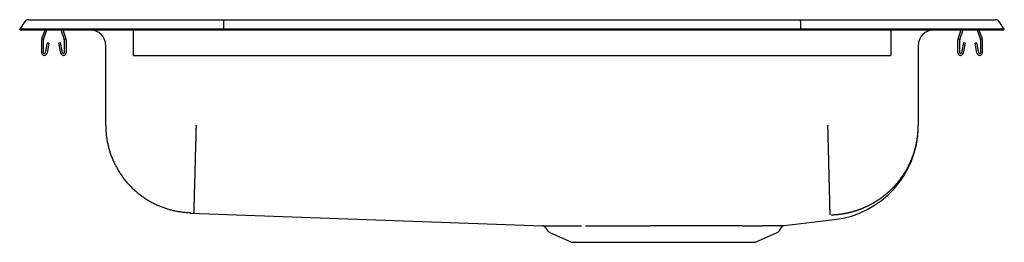
# Model space of a CAD drawing. Units: inches. Extents: x -9.8 to 9.8, y -4.2 to 0.2.
import ezdxf

# ---------------------------------------------------------------- set-up
doc = ezdxf.new("R2010")
doc.units = ezdxf.units.IN
doc.header["$MEASUREMENT"] = 0
doc.layers.get('0').update_dxf_attribs({"linetype": 'CONTINUOUS'})

# ---------------------------------------------------------------- blocks, each defined once
blk = doc.blocks.new('DRKAD222040_RIGHT')
at = {"color": 7, "linetype": 'Continuous'}
for p, q in [((-9.572, 0.202), (-9.416, 0.202)), ((-9.416, 0.202), (-9.232, 0.202)), ((-9.232, 0.202), (-5.711, 0.202)), ((-5.711, 0.202), (5.711, 0.202)), ((5.711, 0.202), (9.232, 0.202)), ((9.232, 0.202), (9.416, 0.202)), ((9.416, 0.202), (9.572, 0.202)), ((-9.646, 0.164), (-9.75, 0.016)), ((-9.594, 0.016), (-9.75, 0.016)), ((-9.75, 0), (-9.75, 0.016)), ((-9.75, 0), (-9.594, 0)), ((-9.24, 0.016), (-9.594, 0.016)), ((-9.594, 0), (-9.24, 0)), ((-5.715, 0.016), (-9.24, 0.016)), ((-9.24, 0), (-5.715, 0)), ((-8.934, 0), (-8.869, -0.188)), ((-7.5, 0), (-7.5, -0.177)), ((-5.713, 0.164), (-5.715, 0.016)), ((-5.715, 0), (-5.715, 0.016)), ((5.715, 0.016), (-5.715, 0.016)), ((-5.715, 0), (5.715, 0)), ((5.713, 0.164), (5.715, 0.016)), ((5.715, 0), (5.715, 0.016)), ((9.24, 0.016), (5.715, 0.016)), ((5.715, 0), (9.24, 0)), ((7.5, 0), (7.5, -0.177)), ((8.836, -0.177), (8.897, 0)), ((8.869, -0.188), (8.934, 0)), ((9.211, 0), (9.276, -0.188)), ((9.594, 0.016), (9.24, 0.016)), ((9.24, 0), (9.594, 0)), ((9.248, 0), (9.309, -0.177)), ((9.75, 0.016), (9.594, 0.016)), ((9.594, 0), (9.75, 0)), ((9.75, 0.016), (9.646, 0.164)), ((9.75, 0), (9.75, 0.016)), ((-9.309, -0.177), (-9.248, 0)), ((-9.276, -0.188), (-9.211, 0)), ((-8.897, 0), (-8.836, -0.177)), ((-7.5, -0.177), (-7.5, -0.198)), ((7.5, -0.177), (7.5, -0.198)), ((-9.312, -0.452), (-9.312, -0.198)), ((-9.277, -0.452), (-9.277, -0.198)), ((-9.206, -0.257), (-9.244, -0.455)), ((-9.172, -0.263), (-9.209, -0.462)), ((-9.172, -0.263), (-9.206, -0.257)), ((-8.939, -0.257), (-8.973, -0.263)), ((-8.936, -0.462), (-8.973, -0.263)), ((-8.901, -0.455), (-8.939, -0.257)), ((-8.867, -0.198), (-8.867, -0.452)), ((-8.832, -0.198), (-8.832, -0.452)), ((-8.046, -1.886), (-8.046, -0.313)), ((-7.5, -0.198), (-7.5, -0.452)), ((7.5, -0.198), (7.5, -0.452)), ((8.046, -0.313), (8.046, -1.886)), ((8.832, -0.452), (8.832, -0.198)), ((8.867, -0.452), (8.867, -0.198)), ((8.939, -0.257), (8.901, -0.455)), ((8.973, -0.263), (8.936, -0.462)), ((8.973, -0.263), (8.939, -0.257)), ((9.206, -0.257), (9.172, -0.263)), ((9.209, -0.462), (9.172, -0.263)), ((9.244, -0.455), (9.206, -0.257)), ((9.277, -0.198), (9.277, -0.452)), ((9.312, -0.198), (9.312, -0.452)), ((-7.5, -0.452), (-7.5, -0.504)), ((-7.5, -0.504), (7.5, -0.504)), ((7.5, -0.452), (7.5, -0.504)), ((8.046, -1.894), (8.046, -1.888)), ((-6.372, -3.621), (0.608, -3.873)), ((5.297, -3.966), (5.347, -3.896)), ((5.388, -3.869), (6.386, -3.752)), ((0.656, -3.9), (0.703, -3.966)), ((0.746, -4.003), (1.178, -4.2)), ((4.822, -4.2), (5.254, -4.003)), ((1.178, -4.2), (4.822, -4.2))]:
    blk.add_line(p, q, dxfattribs=at)
for points in [[(-5.711, 0.202), (-5.712, 0.201), (-5.712, 0.196), (-5.712, 0.188), (-5.713, 0.177), (-5.713, 0.164)], [(5.713, 0.164), (5.713, 0.177), (5.712, 0.188), (5.712, 0.196), (5.712, 0.201), (5.711, 0.202)], [(-8.046, -1.886), (-8.046, -1.904), (-8.046, -1.922), (-8.045, -1.94), (-8.045, -1.957), (-8.044, -1.976), (-8.043, -1.994), (-8.041, -2.012), (-8.04, -2.03), (-8.038, -2.048), (-8.037, -2.067), (-8.035, -2.085), (-8.032, -2.103), (-8.03, -2.122), (-8.027, -2.14), (-8.024, -2.159), (-8.021, -2.177), (-8.018, -2.196), (-8.015, -2.214), (-8.011, -2.233), (-8.007, -2.252), (-8.003, -2.27), (-7.998, -2.289), (-7.994, -2.308), (-7.989, -2.326), (-7.984, -2.345), (-7.979, -2.364), (-7.973, -2.382), (-7.968, -2.401), (-7.962, -2.42), (-7.955, -2.438), (-7.949, -2.457), (-7.942, -2.475), (-7.936, -2.494), (-7.929, -2.512), (-7.921, -2.531), (-7.914, -2.549), (-7.906, -2.568), (-7.898, -2.586), (-7.89, -2.604), (-7.881, -2.622), (-7.873, -2.64), (-7.864, -2.658), (-7.855, -2.676), (-7.845, -2.694), (-7.836, -2.712), (-7.826, -2.73), (-7.816, -2.748), (-7.806, -2.765), (-7.795, -2.783), (-7.785, -2.8), (-7.774, -2.817), (-7.763, -2.834), (-7.751, -2.851), (-7.74, -2.868), (-7.728, -2.885), (-7.716, -2.902), (-7.704, -2.918), (-7.691, -2.935), (-7.679, -2.951), (-7.666, -2.967), (-7.653, -2.983), (-7.64, -2.999), (-7.627, -3.015), (-7.613, -3.03), (-7.599, -3.046), (-7.585, -3.061), (-7.571, -3.076), (-7.557, -3.091), (-7.542, -3.106), (-7.528, -3.12), (-7.513, -3.134), (-7.498, -3.149), (-7.483, -3.163), (-7.467, -3.176), (-7.452, -3.19), (-7.436, -3.203), (-7.421, -3.217), (-7.405, -3.23), (-7.389, -3.243), (-7.372, -3.255), (-7.356, -3.268), (-7.34, -3.28), (-7.323, -3.292), (-7.306, -3.304), (-7.29, -3.315), (-7.273, -3.327), (-7.256, -3.338), (-7.238, -3.349), (-7.221, -3.359), (-7.204, -3.37), (-7.186, -3.38), (-7.169, -3.39), (-7.151, -3.4), (-7.133, -3.41), (-7.116, -3.419), (-7.098, -3.428), (-7.08, -3.437), (-7.062, -3.446), (-7.044, -3.455), (-7.025, -3.463), (-7.007, -3.471), (-6.989, -3.479), (-6.971, -3.486), (-6.952, -3.494), (-6.934, -3.501), (-6.916, -3.508), (-6.897, -3.514), (-6.879, -3.521), (-6.86, -3.527), (-6.842, -3.533), (-6.823, -3.539), (-6.805, -3.544), (-6.786, -3.55), (-6.768, -3.555), (-6.749, -3.56), (-6.731, -3.564), (-6.712, -3.569), (-6.694, -3.573), (-6.675, -3.577), (-6.657, -3.581), (-6.638, -3.584), (-6.62, -3.588), (-6.601, -3.591), (-6.583, -3.594), (-6.565, -3.597), (-6.546, -3.599), (-6.528, -3.602), (-6.51, -3.604), (-6.492, -3.606), (-6.474, -3.607), (-6.456, -3.609), (-6.438, -3.61), (-6.42, -3.611), (-6.402, -3.612), (-6.384, -3.613), (-6.366, -3.614)], [(-6.298, -3.615), (-6.298, -3.615), (-6.298, -3.614), (-6.298, -3.614), (-6.298, -3.614), (-6.298, -3.614), (-6.298, -3.614), (-6.298, -3.613), (-6.297, -3.613), (-6.297, -3.613), (-6.297, -3.612), (-6.297, -3.612), (-6.297, -3.611), (-6.297, -3.611), (-6.297, -3.61), (-6.297, -3.61), (-6.297, -3.609), (-6.297, -3.608), (-6.297, -3.608), (-6.297, -3.607), (-6.297, -3.606), (-6.297, -3.606), (-6.297, -3.605), (-6.297, -3.604), (-6.297, -3.603), (-6.297, -3.602), (-6.297, -3.601), (-6.297, -3.601), (-6.297, -3.6), (-6.297, -3.599), (-6.297, -3.598), (-6.297, -3.597), (-6.297, -3.595), (-6.297, -3.594), (-6.297, -3.593), (-6.297, -3.592), (-6.297, -3.591), (-6.297, -3.59), (-6.297, -3.588), (-6.297, -3.587), (-6.297, -3.586), (-6.297, -3.584), (-6.297, -3.583), (-6.297, -3.582), (-6.296, -3.58), (-6.296, -3.579), (-6.296, -3.577), (-6.296, -3.576), (-6.296, -3.574), (-6.296, -3.573), (-6.296, -3.571), (-6.296, -3.569), (-6.296, -3.568), (-6.296, -3.566), (-6.296, -3.564), (-6.296, -3.562), (-6.296, -3.561), (-6.296, -3.559), (-6.296, -3.557), (-6.296, -3.555), (-6.296, -3.553), (-6.296, -3.551), (-6.296, -3.549), (-6.296, -3.547), (-6.295, -3.545), (-6.295, -3.543), (-6.295, -3.541), (-6.295, -3.539), (-6.295, -3.537), (-6.295, -3.535), (-6.295, -3.532), (-6.295, -3.53), (-6.295, -3.528), (-6.295, -3.525), (-6.295, -3.523), (-6.295, -3.521), (-6.295, -3.518), (-6.295, -3.516), (-6.295, -3.513), (-6.295, -3.511), (-6.294, -3.508), (-6.294, -3.506), (-6.294, -3.503), (-6.294, -3.501), (-6.294, -3.498), (-6.294, -3.495), (-6.294, -3.493), (-6.294, -3.49), (-6.294, -3.487), (-6.294, -3.484), (-6.294, -3.482), (-6.294, -3.479), (-6.294, -3.476), (-6.293, -3.473), (-6.293, -3.47), (-6.293, -3.467), (-6.293, -3.464), (-6.293, -3.461), (-6.293, -3.458), (-6.293, -3.455), (-6.293, -3.452), (-6.293, -3.449), (-6.293, -3.446), (-6.293, -3.442), (-6.293, -3.439), (-6.292, -3.436), (-6.292, -3.433), (-6.292, -3.43), (-6.292, -3.426), (-6.292, -3.423), (-6.292, -3.42), (-6.292, -3.416), (-6.292, -3.413), (-6.292, -3.409), (-6.292, -3.406), (-6.291, -3.402), (-6.291, -3.399), (-6.291, -3.395), (-6.291, -3.392), (-6.291, -3.388), (-6.291, -3.385), (-6.291, -3.381), (-6.291, -3.377), (-6.291, -3.374), (-6.291, -3.37), (-6.29, -3.366), (-6.29, -3.362), (-6.29, -3.359), (-6.29, -3.355), (-6.29, -3.351), (-6.29, -3.347), (-6.29, -3.343), (-6.29, -3.339), (-6.29, -3.335), (-6.29, -3.331), (-6.289, -3.327), (-6.289, -3.323), (-6.289, -3.319), (-6.289, -3.315), (-6.289, -3.311), (-6.289, -3.307), (-6.289, -3.303), (-6.289, -3.298), (-6.288, -3.294), (-6.288, -3.29), (-6.288, -3.286), (-6.288, -3.281), (-6.288, -3.277), (-6.288, -3.273), (-6.288, -3.268), (-6.288, -3.264), (-6.288, -3.26), (-6.287, -3.255), (-6.287, -3.251), (-6.287, -3.246), (-6.287, -3.242), (-6.287, -3.237), (-6.287, -3.232), (-6.287, -3.228), (-6.287, -3.223), (-6.286, -3.219), (-6.286, -3.214), (-6.286, -3.209), (-6.286, -3.204), (-6.286, -3.2), (-6.286, -3.195), (-6.286, -3.19), (-6.285, -3.185), (-6.285, -3.18), (-6.285, -3.175), (-6.285, -3.17), (-6.285, -3.166), (-6.285, -3.161), (-6.285, -3.156), (-6.285, -3.151), (-6.284, -3.146), (-6.284, -3.141), (-6.284, -3.136), (-6.284, -3.13), (-6.284, -3.125), (-6.284, -3.12), (-6.284, -3.115), (-6.283, -3.11), (-6.283, -3.105), (-6.283, -3.1), (-6.283, -3.094), (-6.283, -3.089), (-6.283, -3.084), (-6.283, -3.079), (-6.282, -3.073), (-6.282, -3.068), (-6.282, -3.063), (-6.282, -3.057), (-6.282, -3.052), (-6.282, -3.047), (-6.282, -3.041), (-6.281, -3.036), (-6.281, -3.03), (-6.281, -3.025), (-6.281, -3.019), (-6.281, -3.014), (-6.281, -3.008), (-6.28, -3.003), (-6.28, -2.997), (-6.28, -2.992), (-6.28, -2.986), (-6.28, -2.98), (-6.28, -2.975), (-6.28, -2.969), (-6.279, -2.964), (-6.279, -2.958), (-6.279, -2.952), (-6.279, -2.946), (-6.279, -2.941), (-6.279, -2.935), (-6.278, -2.929), (-6.278, -2.923), (-6.278, -2.917), (-6.278, -2.912), (-6.278, -2.906), (-6.278, -2.9), (-6.277, -2.894), (-6.277, -2.888), (-6.277, -2.882), (-6.277, -2.876), (-6.277, -2.87), (-6.277, -2.864), (-6.276, -2.858), (-6.276, -2.852), (-6.276, -2.846), (-6.276, -2.84), (-6.276, -2.834), (-6.276, -2.828), (-6.275, -2.821), (-6.275, -2.815), (-6.275, -2.809), (-6.275, -2.803), (-6.275, -2.797), (-6.275, -2.79), (-6.274, -2.784), (-6.274, -2.778), (-6.274, -2.772), (-6.274, -2.765), (-6.274, -2.759), (-6.274, -2.752), (-6.273, -2.746), (-6.273, -2.74), (-6.273, -2.733), (-6.273, -2.727), (-6.273, -2.72), (-6.273, -2.714), (-6.272, -2.708), (-6.272, -2.701), (-6.272, -2.695), (-6.272, -2.688), (-6.272, -2.682), (-6.271, -2.675), (-6.271, -2.669), (-6.271, -2.662), (-6.271, -2.655), (-6.271, -2.649), (-6.271, -2.642), (-6.27, -2.636), (-6.27, -2.629), (-6.27, -2.623), (-6.27, -2.616), (-6.27, -2.609), (-6.27, -2.603), (-6.269, -2.596), (-6.269, -2.589), (-6.269, -2.583), (-6.269, -2.576), (-6.269, -2.569), (-6.268, -2.563), (-6.268, -2.556), (-6.268, -2.549), (-6.268, -2.543), (-6.268, -2.536), (-6.267, -2.529), (-6.267, -2.522), (-6.267, -2.516), (-6.267, -2.509), (-6.267, -2.502), (-6.267, -2.495), (-6.266, -2.488), (-6.266, -2.482), (-6.266, -2.475), (-6.266, -2.468), (-6.266, -2.461), (-6.265, -2.454), (-6.265, -2.447), (-6.265, -2.44), (-6.265, -2.434), (-6.265, -2.427), (-6.265, -2.42), (-6.264, -2.413), (-6.264, -2.406), (-6.264, -2.399), (-6.264, -2.392), (-6.264, -2.385), (-6.263, -2.378), (-6.263, -2.371), (-6.263, -2.364), (-6.263, -2.357), (-6.263, -2.35), (-6.262, -2.343), (-6.262, -2.336), (-6.262, -2.329), (-6.262, -2.322), (-6.262, -2.315), (-6.261, -2.308), (-6.261, -2.301), (-6.261, -2.293), (-6.261, -2.286), (-6.261, -2.279), (-6.26, -2.272), (-6.26, -2.265), (-6.26, -2.258), (-6.26, -2.251), (-6.26, -2.243), (-6.26, -2.236), (-6.259, -2.229), (-6.259, -2.222), (-6.259, -2.215), (-6.259, -2.207), (-6.259, -2.2), (-6.258, -2.193), (-6.258, -2.186), (-6.258, -2.178), (-6.258, -2.171), (-6.258, -2.164), (-6.257, -2.157), (-6.257, -2.149), (-6.257, -2.142), (-6.257, -2.135), (-6.257, -2.127), (-6.256, -2.12), (-6.256, -2.113), (-6.256, -2.106), (-6.256, -2.098), (-6.256, -2.091), (-6.255, -2.084), (-6.255, -2.076), (-6.255, -2.069), (-6.255, -2.062), (-6.255, -2.054), (-6.254, -2.047), (-6.254, -2.04), (-6.254, -2.032), (-6.254, -2.025), (-6.254, -2.018), (-6.253, -2.01), (-6.253, -2.003), (-6.253, -1.996), (-6.253, -1.988), (-6.253, -1.981), (-6.252, -1.974), (-6.252, -1.966), (-6.252, -1.959), (-6.252, -1.952), (-6.252, -1.944), (-6.251, -1.937), (-6.251, -1.93), (-6.251, -1.922), (-6.251, -1.915), (-6.251, -1.908), (-6.25, -1.901), (-6.25, -1.893), (-6.25, -1.886)], [(6.25, -1.886), (6.25, -1.904), (6.251, -1.922), (6.251, -1.94), (6.252, -1.958), (6.252, -1.977), (6.253, -1.995), (6.253, -2.013), (6.254, -2.032), (6.254, -2.05), (6.255, -2.069), (6.255, -2.087), (6.255, -2.106), (6.256, -2.125), (6.256, -2.143), (6.257, -2.162), (6.257, -2.181), (6.258, -2.199), (6.258, -2.218), (6.259, -2.237), (6.259, -2.256), (6.26, -2.275), (6.26, -2.294), (6.261, -2.313), (6.261, -2.331), (6.262, -2.35), (6.262, -2.369), (6.263, -2.388), (6.263, -2.407), (6.263, -2.426), (6.264, -2.445), (6.264, -2.463), (6.265, -2.482), (6.265, -2.501), (6.266, -2.52), (6.266, -2.538), (6.267, -2.557), (6.267, -2.575), (6.268, -2.594), (6.268, -2.612), (6.269, -2.631), (6.269, -2.649), (6.27, -2.667), (6.27, -2.686), (6.27, -2.704), (6.271, -2.722), (6.271, -2.74), (6.272, -2.758), (6.272, -2.776), (6.273, -2.793), (6.273, -2.811), (6.274, -2.828), (6.274, -2.846), (6.274, -2.863), (6.275, -2.88), (6.275, -2.897), (6.276, -2.914), (6.276, -2.931), (6.277, -2.948), (6.277, -2.964), (6.277, -2.98), (6.278, -2.997), (6.278, -3.013), (6.279, -3.029), (6.279, -3.045), (6.279, -3.06), (6.28, -3.076), (6.28, -3.091), (6.281, -3.106), (6.281, -3.121), (6.281, -3.136), (6.282, -3.151), (6.282, -3.165), (6.282, -3.18), (6.283, -3.194), (6.283, -3.208), (6.283, -3.221), (6.284, -3.235), (6.284, -3.248), (6.284, -3.261), (6.285, -3.274), (6.285, -3.287), (6.285, -3.3), (6.286, -3.312), (6.286, -3.324), (6.286, -3.336), (6.287, -3.348), (6.287, -3.359), (6.287, -3.371), (6.287, -3.382), (6.288, -3.393), (6.288, -3.403), (6.288, -3.414), (6.288, -3.424), (6.289, -3.434), (6.289, -3.444), (6.289, -3.453), (6.289, -3.463), (6.29, -3.472), (6.29, -3.481), (6.29, -3.489), (6.29, -3.498), (6.291, -3.506), (6.291, -3.514), (6.291, -3.522), (6.291, -3.529), (6.291, -3.536), (6.291, -3.544), (6.292, -3.55), (6.292, -3.557), (6.292, -3.564), (6.292, -3.57), (6.292, -3.576), (6.292, -3.581), (6.293, -3.587), (6.293, -3.592), (6.293, -3.597), (6.293, -3.602), (6.293, -3.607), (6.293, -3.611), (6.293, -3.616), (6.293, -3.62), (6.293, -3.623), (6.294, -3.627), (6.294, -3.63), (6.294, -3.634), (6.294, -3.637), (6.294, -3.639), (6.294, -3.642), (6.294, -3.644), (6.294, -3.646), (6.294, -3.648), (6.294, -3.65), (6.294, -3.652), (6.294, -3.653), (6.294, -3.654), (6.294, -3.655)], [(6.32, -3.656), (6.328, -3.656), (6.337, -3.655), (6.345, -3.655), (6.354, -3.655), (6.362, -3.654), (6.371, -3.654), (6.38, -3.653), (6.388, -3.653), (6.397, -3.652), (6.405, -3.652), (6.414, -3.651), (6.423, -3.65), (6.431, -3.649), (6.44, -3.649), (6.448, -3.648), (6.457, -3.647), (6.465, -3.646), (6.474, -3.645), (6.482, -3.644), (6.491, -3.643), (6.499, -3.642), (6.508, -3.641), (6.516, -3.64), (6.524, -3.639), (6.533, -3.637), (6.541, -3.636), (6.55, -3.635), (6.558, -3.634), (6.567, -3.632), (6.575, -3.631), (6.583, -3.629), (6.592, -3.628), (6.6, -3.626), (6.608, -3.625), (6.617, -3.623), (6.625, -3.621), (6.633, -3.62), (6.642, -3.618), (6.65, -3.616), (6.658, -3.614), (6.667, -3.612), (6.675, -3.61), (6.683, -3.609), (6.692, -3.607), (6.7, -3.604), (6.708, -3.602), (6.716, -3.6), (6.725, -3.598), (6.733, -3.596), (6.741, -3.594), (6.749, -3.591), (6.758, -3.589), (6.766, -3.587), (6.774, -3.584), (6.782, -3.582), (6.79, -3.58), (6.798, -3.577), (6.807, -3.574), (6.815, -3.572), (6.823, -3.569), (6.831, -3.567), (6.839, -3.564), (6.847, -3.561), (6.855, -3.558), (6.863, -3.556), (6.872, -3.553), (6.88, -3.55), (6.888, -3.547), (6.896, -3.544), (6.904, -3.541), (6.912, -3.538), (6.92, -3.535), (6.928, -3.531), (6.936, -3.528), (6.944, -3.525), (6.952, -3.522), (6.96, -3.518), (6.968, -3.515), (6.976, -3.512), (6.984, -3.508), (6.991, -3.505), (6.999, -3.501), (7.007, -3.498), (7.015, -3.494), (7.023, -3.491), (7.03, -3.487), (7.038, -3.483), (7.046, -3.48), (7.053, -3.476), (7.061, -3.472), (7.069, -3.468), (7.076, -3.464), (7.084, -3.461), (7.092, -3.457), (7.099, -3.453), (7.107, -3.449), (7.114, -3.445), (7.122, -3.441), (7.129, -3.437), (7.137, -3.432), (7.144, -3.428), (7.151, -3.424), (7.159, -3.42), (7.166, -3.416), (7.174, -3.411), (7.181, -3.407), (7.188, -3.403), (7.195, -3.398), (7.203, -3.394), (7.21, -3.389), (7.217, -3.385), (7.224, -3.38), (7.231, -3.376), (7.239, -3.371), (7.246, -3.366), (7.253, -3.362), (7.26, -3.357), (7.267, -3.352), (7.274, -3.347), (7.281, -3.343), (7.288, -3.338), (7.295, -3.333), (7.302, -3.328), (7.309, -3.323), (7.316, -3.318), (7.323, -3.313), (7.33, -3.308), (7.337, -3.303), (7.343, -3.298), (7.35, -3.292), (7.357, -3.287), (7.364, -3.282), (7.37, -3.277), (7.377, -3.271), (7.384, -3.266), (7.391, -3.261), (7.397, -3.255), (7.404, -3.25), (7.411, -3.244), (7.417, -3.239), (7.424, -3.233), (7.43, -3.227), (7.437, -3.222), (7.443, -3.216), (7.45, -3.21), (7.456, -3.205), (7.463, -3.199), (7.469, -3.193), (7.475, -3.187), (7.482, -3.182), (7.488, -3.176), (7.494, -3.17), (7.5, -3.164), (7.506, -3.158), (7.513, -3.152), (7.519, -3.146), (7.525, -3.14), (7.531, -3.134), (7.537, -3.128), (7.543, -3.122), (7.549, -3.116), (7.555, -3.11), (7.56, -3.103), (7.566, -3.097), (7.572, -3.091), (7.578, -3.085), (7.584, -3.078), (7.589, -3.072), (7.595, -3.066), (7.601, -3.059), (7.606, -3.053), (7.612, -3.047), (7.618, -3.04), (7.623, -3.034), (7.629, -3.027), (7.634, -3.021), (7.64, -3.014), (7.645, -3.008), (7.65, -3.001), (7.656, -2.994), (7.661, -2.988), (7.666, -2.981), (7.671, -2.974), (7.677, -2.968), (7.682, -2.961), (7.687, -2.954), (7.692, -2.947), (7.697, -2.941), (7.702, -2.934), (7.707, -2.927), (7.712, -2.92), (7.717, -2.913), (7.722, -2.906), (7.727, -2.899), (7.732, -2.892), (7.737, -2.885), (7.742, -2.878), (7.746, -2.871), (7.751, -2.864), (7.756, -2.857), (7.761, -2.85), (7.765, -2.842), (7.77, -2.835), (7.774, -2.828), (7.779, -2.821), (7.783, -2.813), (7.788, -2.806), (7.792, -2.799), (7.797, -2.791), (7.801, -2.784), (7.806, -2.776), (7.81, -2.769), (7.814, -2.761), (7.818, -2.754), (7.823, -2.746), (7.827, -2.739), (7.831, -2.731), (7.835, -2.724), (7.839, -2.716), (7.843, -2.709), (7.847, -2.701), (7.851, -2.693), (7.855, -2.686), (7.859, -2.678), (7.862, -2.671), (7.866, -2.663), (7.87, -2.655), (7.874, -2.647), (7.877, -2.64), (7.881, -2.632), (7.885, -2.624), (7.888, -2.617), (7.892, -2.609), (7.895, -2.601), (7.898, -2.593), (7.902, -2.585), (7.905, -2.578), (7.909, -2.57), (7.912, -2.562), (7.915, -2.554), (7.918, -2.546), (7.921, -2.538), (7.924, -2.53), (7.928, -2.522), (7.931, -2.514), (7.934, -2.506), (7.937, -2.499), (7.939, -2.491), (7.942, -2.483), (7.945, -2.475), (7.948, -2.467), (7.951, -2.458), (7.954, -2.45), (7.956, -2.442), (7.959, -2.434), (7.962, -2.426), (7.964, -2.418), (7.967, -2.41), (7.969, -2.402), (7.972, -2.394), (7.974, -2.385), (7.976, -2.377), (7.979, -2.369), (7.981, -2.361), (7.983, -2.353), (7.986, -2.344), (7.988, -2.336), (7.99, -2.328), (7.992, -2.32), (7.994, -2.311), (7.996, -2.303), (7.998, -2.295), (8, -2.286), (8.002, -2.278), (8.004, -2.27), (8.006, -2.261), (8.008, -2.253), (8.009, -2.244), (8.011, -2.236), (8.013, -2.228), (8.014, -2.219), (8.016, -2.211), (8.018, -2.202), (8.019, -2.194), (8.021, -2.185), (8.022, -2.177), (8.023, -2.168), (8.025, -2.16), (8.026, -2.151), (8.027, -2.143), (8.028, -2.134), (8.03, -2.126), (8.031, -2.117), (8.032, -2.109), (8.033, -2.1), (8.034, -2.092), (8.035, -2.083), (8.036, -2.075), (8.037, -2.066), (8.038, -2.057), (8.038, -2.049), (8.039, -2.04), (8.04, -2.032), (8.041, -2.023), (8.041, -2.015), (8.042, -2.006), (8.042, -1.997), (8.043, -1.989), (8.043, -1.98), (8.044, -1.972), (8.044, -1.963), (8.045, -1.955), (8.045, -1.946), (8.045, -1.937), (8.045, -1.929), (8.046, -1.92), (8.046, -1.912), (8.046, -1.903), (8.046, -1.895), (8.046, -1.886)], [(0.608, -3.873), (0.607, -3.873), (0.607, -3.873), (0.607, -3.873), (0.607, -3.873), (0.608, -3.873), (0.609, -3.873), (0.61, -3.873), (0.612, -3.873), (0.613, -3.873), (0.615, -3.873), (0.617, -3.873), (0.619, -3.873), (0.621, -3.873), (0.623, -3.873), (0.625, -3.873), (0.628, -3.873), (0.63, -3.873), (0.633, -3.873), (0.636, -3.873), (0.639, -3.873), (0.642, -3.873), (0.645, -3.873), (0.648, -3.873), (0.652, -3.873), (0.656, -3.873), (0.66, -3.873), (0.664, -3.873), (0.668, -3.873), (0.672, -3.873), (0.676, -3.873), (0.681, -3.873), (0.686, -3.873), (0.691, -3.873), (0.696, -3.873), (0.701, -3.873), (0.706, -3.873), (0.712, -3.873), (0.717, -3.873), (0.723, -3.873), (0.729, -3.873), (0.735, -3.873), (0.741, -3.873), (0.747, -3.873), (0.754, -3.873), (0.76, -3.873), (0.767, -3.873), (0.774, -3.873), (0.781, -3.873), (0.788, -3.873), (0.796, -3.873), (0.803, -3.873), (0.81, -3.873), (0.818, -3.873), (0.826, -3.873), (0.834, -3.873), (0.842, -3.873), (0.85, -3.873), (0.859, -3.873), (0.867, -3.873), (0.876, -3.873), (0.885, -3.873), (0.893, -3.873), (0.903, -3.873), (0.912, -3.873), (0.921, -3.873), (0.93, -3.873), (0.94, -3.873), (0.95, -3.873), (0.959, -3.873), (0.969, -3.873), (0.979, -3.873), (0.99, -3.873), (1, -3.873), (1.01, -3.873), (1.021, -3.873), (1.032, -3.873), (1.042, -3.873), (1.053, -3.873), (1.064, -3.873), (1.076, -3.873), (1.087, -3.873), (1.098, -3.873), (1.11, -3.873), (1.121, -3.873), (1.133, -3.873), (1.145, -3.873), (1.157, -3.873), (1.169, -3.873), (1.181, -3.873), (1.194, -3.873), (1.206, -3.873), (1.219, -3.873), (1.231, -3.873), (1.244, -3.873), (1.257, -3.873), (1.27, -3.873), (1.283, -3.873), (1.297, -3.873), (1.31, -3.873), (1.324, -3.873), (1.337, -3.873), (1.351, -3.873), (1.364, -3.873), (1.378, -3.873)], [(1.458, -3.873), (1.468, -3.873), (1.479, -3.873), (1.49, -3.873), (1.501, -3.873), (1.512, -3.873), (1.523, -3.873), (1.533, -3.873), (1.544, -3.873), (1.556, -3.873), (1.567, -3.873), (1.578, -3.873), (1.589, -3.873), (1.6, -3.873), (1.611, -3.873), (1.623, -3.873), (1.634, -3.873), (1.645, -3.873), (1.657, -3.873), (1.668, -3.873), (1.68, -3.873), (1.691, -3.873), (1.703, -3.873), (1.714, -3.873), (1.726, -3.873), (1.738, -3.873), (1.749, -3.873), (1.761, -3.873), (1.773, -3.873), (1.785, -3.873), (1.797, -3.873), (1.809, -3.873), (1.821, -3.873), (1.833, -3.873), (1.845, -3.873), (1.857, -3.873), (1.869, -3.873), (1.881, -3.873), (1.893, -3.873), (1.906, -3.873), (1.918, -3.872), (1.93, -3.872), (1.943, -3.872), (1.955, -3.872), (1.968, -3.872), (1.98, -3.872), (1.993, -3.872), (2.005, -3.872), (2.018, -3.872), (2.03, -3.872), (2.043, -3.872), (2.056, -3.872), (2.069, -3.872), (2.082, -3.872), (2.094, -3.872), (2.107, -3.872), (2.12, -3.872), (2.133, -3.872), (2.146, -3.872), (2.159, -3.872), (2.172, -3.872), (2.185, -3.872), (2.199, -3.872), (2.212, -3.872), (2.225, -3.872), (2.238, -3.872), (2.251, -3.872), (2.264, -3.872), (2.277, -3.872), (2.291, -3.872), (2.304, -3.872), (2.317, -3.872), (2.33, -3.872), (2.344, -3.872), (2.357, -3.872), (2.37, -3.872), (2.383, -3.872), (2.397, -3.872), (2.41, -3.872), (2.423, -3.872), (2.437, -3.872), (2.45, -3.872), (2.464, -3.872), (2.477, -3.872), (2.491, -3.872), (2.504, -3.872), (2.517, -3.872), (2.531, -3.872), (2.544, -3.872), (2.558, -3.872), (2.571, -3.872), (2.585, -3.872), (2.599, -3.872), (2.612, -3.872), (2.626, -3.872), (2.639, -3.872), (2.653, -3.872), (2.667, -3.872), (2.68, -3.872), (2.694, -3.872), (2.708, -3.872), (2.722, -3.872), (2.735, -3.872), (2.749, -3.871), (2.763, -3.871), (2.777, -3.871), (2.79, -3.871), (2.804, -3.871), (2.818, -3.871), (2.832, -3.871), (2.846, -3.871), (2.86, -3.871), (2.874, -3.871), (2.887, -3.871), (2.901, -3.871), (2.915, -3.871), (2.929, -3.871), (2.943, -3.871), (2.957, -3.871), (2.971, -3.871), (2.985, -3.871), (2.999, -3.871), (3.013, -3.871), (3.027, -3.871), (3.04, -3.871), (3.054, -3.871), (3.068, -3.871), (3.082, -3.871), (3.096, -3.871), (3.109, -3.871), (3.123, -3.871), (3.137, -3.871), (3.151, -3.871), (3.165, -3.871), (3.178, -3.871), (3.192, -3.871), (3.206, -3.871), (3.22, -3.871), (3.233, -3.871), (3.247, -3.871), (3.261, -3.871), (3.274, -3.871), (3.288, -3.871), (3.302, -3.871), (3.315, -3.871), (3.329, -3.871), (3.343, -3.871), (3.356, -3.871), (3.37, -3.871), (3.383, -3.871), (3.397, -3.871), (3.411, -3.871), (3.424, -3.871), (3.438, -3.871), (3.451, -3.871), (3.465, -3.871), (3.478, -3.871), (3.492, -3.871), (3.505, -3.871), (3.519, -3.871), (3.532, -3.871), (3.546, -3.871), (3.559, -3.871), (3.573, -3.871), (3.586, -3.871), (3.6, -3.871), (3.613, -3.871), (3.626, -3.871), (3.64, -3.871), (3.653, -3.871), (3.667, -3.871), (3.68, -3.871), (3.693, -3.871), (3.707, -3.871), (3.72, -3.871), (3.733, -3.871), (3.746, -3.871), (3.76, -3.871), (3.773, -3.871), (3.786, -3.871), (3.799, -3.871), (3.812, -3.871), (3.825, -3.871), (3.838, -3.871), (3.851, -3.871), (3.864, -3.871), (3.877, -3.871), (3.89, -3.871), (3.903, -3.871), (3.915, -3.871), (3.928, -3.871), (3.941, -3.871), (3.953, -3.871), (3.966, -3.871), (3.979, -3.871), (3.991, -3.871), (4.004, -3.871), (4.016, -3.871), (4.029, -3.871), (4.041, -3.871), (4.053, -3.871), (4.066, -3.871), (4.078, -3.871), (4.09, -3.871), (4.103, -3.871), (4.115, -3.871), (4.127, -3.871), (4.139, -3.871), (4.151, -3.871), (4.163, -3.871), (4.175, -3.871), (4.187, -3.871), (4.199, -3.871), (4.211, -3.871), (4.223, -3.871), (4.235, -3.871), (4.247, -3.871), (4.258, -3.871), (4.27, -3.871), (4.282, -3.871), (4.294, -3.871), (4.305, -3.871), (4.317, -3.871), (4.328, -3.871), (4.34, -3.871), (4.351, -3.871), (4.363, -3.871), (4.374, -3.871), (4.386, -3.871), (4.397, -3.871), (4.408, -3.871), (4.419, -3.871), (4.431, -3.871), (4.442, -3.871), (4.453, -3.871), (4.464, -3.871), (4.475, -3.871), (4.486, -3.871), (4.497, -3.871), (4.508, -3.871), (4.518, -3.871), (4.529, -3.871), (4.54, -3.871), (4.55, -3.871), (4.561, -3.871), (4.572, -3.872), (4.582, -3.872), (4.592, -3.872), (4.603, -3.872), (4.613, -3.872), (4.623, -3.872), (4.634, -3.872), (4.644, -3.872), (4.654, -3.872), (4.664, -3.872), (4.674, -3.872), (4.684, -3.872), (4.694, -3.872), (4.703, -3.872), (4.713, -3.872), (4.723, -3.872), (4.733, -3.872), (4.742, -3.872), (4.752, -3.872), (4.761, -3.872), (4.771, -3.872), (4.78, -3.872), (4.789, -3.872), (4.798, -3.872), (4.808, -3.872), (4.817, -3.872), (4.826, -3.872), (4.835, -3.872), (4.844, -3.872), (4.853, -3.872), (4.861, -3.872), (4.87, -3.872), (4.879, -3.872), (4.887, -3.872), (4.896, -3.872), (4.904, -3.872), (4.913, -3.872), (4.921, -3.872), (4.929, -3.872), (4.938, -3.872), (4.946, -3.872), (4.954, -3.872), (4.962, -3.872), (4.97, -3.872), (4.978, -3.871), (4.985, -3.871), (4.993, -3.871), (5.001, -3.871), (5.008, -3.871), (5.016, -3.871), (5.023, -3.871), (5.031, -3.871)], [(5.031, -3.871), (5.041, -3.871), (5.052, -3.871), (5.062, -3.871), (5.073, -3.871), (5.083, -3.871), (5.093, -3.871), (5.103, -3.871), (5.113, -3.871), (5.123, -3.871), (5.133, -3.871), (5.142, -3.871), (5.151, -3.871), (5.16, -3.871), (5.169, -3.871), (5.178, -3.871), (5.186, -3.871), (5.195, -3.871), (5.203, -3.87), (5.211, -3.87), (5.219, -3.87), (5.226, -3.87), (5.234, -3.87), (5.241, -3.87), (5.248, -3.87), (5.255, -3.87), (5.262, -3.87), (5.269, -3.87), (5.275, -3.87), (5.281, -3.87), (5.288, -3.87), (5.294, -3.87), (5.299, -3.87), (5.305, -3.87), (5.31, -3.87), (5.316, -3.87), (5.321, -3.87), (5.326, -3.87), (5.33, -3.87), (5.335, -3.87), (5.339, -3.87), (5.344, -3.869), (5.348, -3.869), (5.352, -3.869), (5.356, -3.869), (5.359, -3.869), (5.363, -3.869), (5.366, -3.869), (5.369, -3.869), (5.372, -3.869), (5.374, -3.869), (5.376, -3.869), (5.378, -3.869), (5.38, -3.869), (5.382, -3.869), (5.383, -3.869), (5.384, -3.869), (5.385, -3.869), (5.386, -3.869), (5.386, -3.869), (5.387, -3.869), (5.387, -3.869), (5.388, -3.869), (5.388, -3.869), (5.388, -3.869)]]:
    blk.add_lwpolyline(points, dxfattribs=at)
at = {"color": 7, "linetype": 'Continuous', "flags": 128}
blk.add_lwpolyline([(8.046, -1.917), (8.046, -1.911), (8.046, -1.908)], dxfattribs=at)
at = {"color": 7, "linetype": 'Continuous'}
for points in [[(0.657, -3.9, 0), (0.657, -3.9, 0), (0.657, -3.9, 0), (0.657, -3.9, 0), (0.657, -3.9, 0), (0.657, -3.9, 0), (0.657, -3.9, 0), (0.657, -3.9, 0), (0.657, -3.9, 0)], [(0.694, -3.873, 0), (0.694, -3.873, 0), (0.694, -3.873, 0), (0.695, -3.873, 0), (0.695, -3.873, 0), (0.695, -3.873, 0), (0.695, -3.873, 0), (0.695, -3.873, 0), (0.695, -3.873, 0)]]:
    blk.add_polyline3d(points, dxfattribs=at)
for centre, radius, start, end in [((-9.572, 0.111), 0.091, 90, 144.8622), ((9.572, 0.111), 0.091, 35.1378, 90), ((-8.358, -0.313), 0.313, 0, 90), ((8.359, -0.313), 0.313, 90, 180), ((-9.245, -0.198), 0.067, 161, 180), ((-9.245, -0.198), 0.032, 161, 180), ((-8.899, -0.198), 0.032, 0, 19), ((-8.899, -0.198), 0.067, 0, 19), ((8.899, -0.198), 0.067, 161, 180), ((8.899, -0.198), 0.032, 161, 180), ((9.245, -0.198), 0.032, 0, 19), ((9.245, -0.198), 0.067, 0, 19), ((-9.261, -0.452), 0.052, 180, 349.2013), ((-9.261, -0.452), 0.017, 180, 349.2013), ((-8.884, -0.452), 0.052, 190.7987, 0), ((-8.884, -0.452), 0.017, 190.7987, 0), ((8.884, -0.452), 0.052, 180, 349.2013), ((8.884, -0.452), 0.017, 180, 349.2013), ((9.261, -0.452), 0.052, 190.7987, 0), ((9.261, -0.452), 0.017, 190.7987, 0), ((6.167, -1.886), 1.879, 276.6919, 358.9618), ((0.613, -3.925), 0.0503, 30.1476, 80.7037), ((5.395, -3.926), 0.0567, 110.7776, 148.1409), ((0.791, -3.904), 0.109, 215, 245.4762), ((5.209, -3.904), 0.109, 294.5238, 325)]:
    blk.add_arc(centre, radius, start, end, dxfattribs=at)

msp = doc.modelspace()

# ---------------------------------------------------------------- block references
msp.add_blockref('DRKAD222040_RIGHT', (0, 0))

doc.saveas('drawing.dxf')
